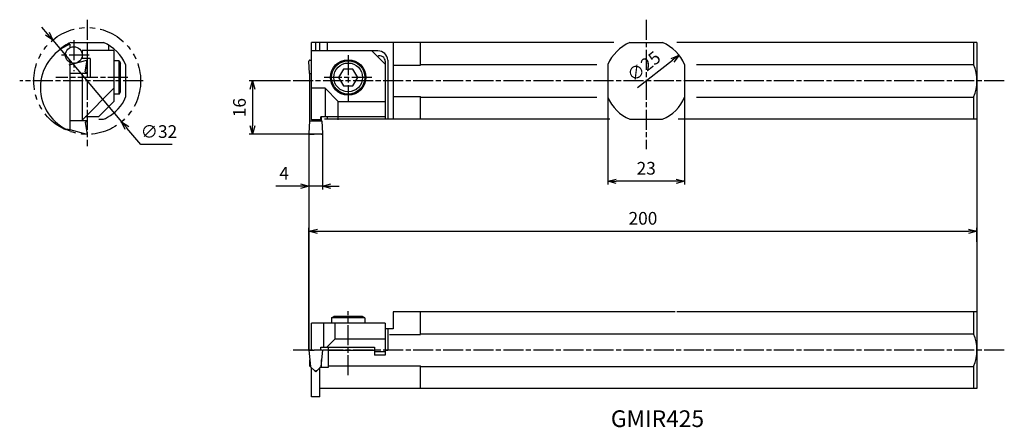
# Model space of a CAD drawing. Units: millimetres. Extents: x -87 to 208, y -88 to 34.
import ezdxf
from ezdxf.enums import TextEntityAlignment as Align

# ---------------------------------------------------------------- set-up
doc = ezdxf.new("R2010")
doc.units = ezdxf.units.MM
doc.header["$LTSCALE"] = 0.5
for name, pattern in [('AM_ISO02W050', [7.5, 6, -1.5]), ('AM_ISO08W050', [18, 12, -1.5, 3, -1.5]), ('PHANTOM', [63.5, 31.75, -6.35, 6.35, -6.35, 6.35, -6.35])]:
    doc.linetypes.add(name, pattern=pattern)
doc.layers.get('0').update_dxf_attribs({"linetype": 'CONTINUOUS'})
doc.layers.get('DEFPOINTS').update_dxf_attribs({"linetype": 'CONTINUOUS'})
for name, color, linetype in [('AM_0', 7, 'CONTINUOUS'), ('AM_1', 3, 'CONTINUOUS'), ('AM_11', 3, 'PHANTOM'), ('AM_3', 6, 'AM_ISO02W050'), ('AM_5', 3, 'CONTINUOUS'), ('AM_6', 2, 'CONTINUOUS'), ('AM_7', 4, 'AM_ISO08W050')]:
    doc.layers.add(name, color=color, linetype=linetype)
doc.styles.get("Standard").update_dxf_attribs({"font": 'ISOCP.SHX', "bigfont": 'EXTFONT.SHX'})
doc.dimstyles.new('AM_JIS$0', dxfattribs={"dimtxt": 3.8, "dimasz": 2.5, "dimexe": 1, "dimexo": 0, "dimgap": 1.5, "dimtad": 3, "dimzin": 9, "dimdsep": 46, "dimtxsty": 'STANDARD', "dimblk": 'OPEN30', "dimcen": 0, "dimclrd": 3, "dimclre": 3, "dimclrt": 2, "dimaunit": 1, "dimadec": 0, "dimazin": 0, "dimtp": 0.1, "dimtm": 0.1, "dimtfac": 0.71, "dimtmove": 0, "dimatfit": 3, "dimldrblk": 'OPEN30', "dimfxl": 1, "dimarcsym": 0})
doc.dimstyles.new('AM_JIS$3', dxfattribs={"dimtxt": 3.8, "dimasz": 2.5, "dimexe": 1, "dimexo": 0, "dimgap": 1.5, "dimtad": 1, "dimtoh": 1, "dimzin": 9, "dimdsep": 46, "dimtxsty": 'STANDARD', "dimblk": 'OPEN30', "dimcen": 0, "dimclrd": 256, "dimclre": 256, "dimclrt": 2, "dimaunit": 1, "dimadec": 0, "dimazin": 0, "dimtp": 0.1, "dimtm": 0.1, "dimtfac": 0.71, "dimtmove": 0, "dimatfit": 3, "dimldrblk": 'OPEN30', "dimfxl": 1, "dimarcsym": 0})

# ---------------------------------------------------------------- blocks, each defined once
blk = doc.blocks.new('CBF06')
at = {"linetype": 'Continuous'}
for p, q in [((-1.44, 2.5), (-2.89, 0)), ((-2.89, 0), (-1.44, -2.5)), ((1.44, 2.5), (-1.44, 2.5)), ((2.89, 0), (1.44, 2.5)), ((1.44, -2.5), (2.89, 0)), ((-1.44, -2.5), (1.44, -2.5))]:
    blk.add_line(p, q, dxfattribs=at)
for radius in [5, 4.31]:
    blk.add_circle((0, 0), radius, dxfattribs=at)
blk = doc.blocks.new('_OPEN30')
at = {"color": 0}
for p, q in [((-1, 0.27), (0, 0)), ((0, 0), (-1, -0.27)), ((0, 0), (-1, 0))]:
    blk.add_line(p, q, dxfattribs=at)
blk = doc.blocks.new('*D11')
at = {"layer": 'AM_5', "color": 3, "lineweight": -2}
for p, q in [((0, -64.66), (0, -28.06)), ((2.5, -29.06), (197.5, -29.06)), ((200, -32.21), (200, -28.06))]:
    blk.add_line(p, q, dxfattribs=at)
at = {"layer": 'DEFPOINTS', "color": 0}
for p in [(200, -29.06), (200, -32.21), (0, -64.66)]:
    blk.add_point(p, dxfattribs=at)
at = {"layer": 'AM_5', "color": 3, "lineweight": -2, "xscale": 2.5, "yscale": 2.5, "zscale": 2.5, "rotation": 180}
blk.add_blockref('_OPEN30', (0, -29.06), dxfattribs=at)
at = {"layer": 'AM_5', "color": 3, "lineweight": -2, "xscale": 2.5, "yscale": 2.5, "zscale": 2.5}
blk.add_blockref('_OPEN30', (200, -29.06), dxfattribs=at)
at = {"layer": 'AM_5', "color": 2, "insert": (100, -25.66), "char_height": 3.8, "attachment_point": 5}
blk.add_mtext('200', dxfattribs=at)
blk = doc.blocks.new('*D12')
at = {"layer": 'AM_5', "color": 3, "lineweight": -2}
for p, q in [((89.48, 11.1), (89.48, -15.07)), ((112.48, 11.1), (112.48, -15.07)), ((109.98, -14.07), (91.98, -14.07))]:
    blk.add_line(p, q, dxfattribs=at)
at = {"layer": 'DEFPOINTS', "color": 0}
for p in [(89.48, 11.1), (112.48, 11.1), (89.48, -14.07)]:
    blk.add_point(p, dxfattribs=at)
at = {"layer": 'AM_5', "color": 3, "lineweight": -2, "xscale": 2.5, "yscale": 2.5, "zscale": 2.5, "rotation": 180}
blk.add_blockref('_OPEN30', (89.48, -14.07), dxfattribs=at)
at = {"layer": 'AM_5', "color": 3, "lineweight": -2, "xscale": 2.5, "yscale": 2.5, "zscale": 2.5}
blk.add_blockref('_OPEN30', (112.48, -14.07), dxfattribs=at)
at = {"layer": 'AM_5', "color": 2, "insert": (100.98, -10.67), "char_height": 3.8, "attachment_point": 5}
blk.add_mtext('23', dxfattribs=at)
blk = doc.blocks.new('*D13')
at = {"layer": 'AM_5', "lineweight": -2}
blk.add_line((98.42, 13.99), (108.85, 22.18), dxfattribs=at)
at = {"layer": 'DEFPOINTS', "color": 0}
for p in [(110.81, 23.72), (91.15, 8.28)]:
    blk.add_point(p, dxfattribs=at)
at = {"layer": 'AM_5', "lineweight": -2, "xscale": 2.5, "yscale": 2.5, "zscale": 2.5, "rotation": 38.15641328089093}
blk.add_blockref('_OPEN30', (110.81, 23.72), dxfattribs=at)
at = {"layer": 'AM_5', "color": 2, "insert": (100.55, 19.98), "char_height": 3.8, "attachment_point": 5, "rotation": 38.1564}
blk.add_mtext('∅25', dxfattribs=at)
blk = doc.blocks.new('*D14')
at = {"layer": 'AM_5', "color": 3, "lineweight": -2}
for p, q in [((-6.21, 16), (-17.94, 16)), ((-16.94, 13.5), (-16.94, 2.5)), ((2.23, 0), (-17.94, 0))]:
    blk.add_line(p, q, dxfattribs=at)
at = {"layer": 'DEFPOINTS', "color": 0}
for p in [(-6.21, 16), (-16.94, 0), (2.23, 0)]:
    blk.add_point(p, dxfattribs=at)
at = {"layer": 'AM_5', "color": 3, "lineweight": -2, "xscale": 2.5, "yscale": 2.5, "zscale": 2.5}
for p, rotation in [((-16.94, 16), 90), ((-16.94, 0), 270)]:
    blk.add_blockref('_OPEN30', p, dxfattribs=dict(at, rotation=rotation))
at = {"layer": 'AM_5', "color": 2, "insert": (-20.34, 8), "char_height": 3.8, "attachment_point": 5, "rotation": 90}
blk.add_mtext('16', dxfattribs=at)
blk = doc.blocks.new('*D15')
at = {"layer": 'AM_5', "color": 3, "lineweight": -2}
for p, q in [((0, 0.25), (0, -16.55)), ((4, 0.29), (4, -16.55)), ((-2.5, -15.55), (-9.9, -15.55)), ((4, -15.55), (0, -15.55)), ((6.5, -15.55), (9, -15.55))]:
    blk.add_line(p, q, dxfattribs=at)
at = {"layer": 'DEFPOINTS', "color": 0}
for p in [(0, 0.25), (4, 0.29), (0, -15.55)]:
    blk.add_point(p, dxfattribs=at)
at = {"layer": 'AM_5', "color": 3, "lineweight": -2, "xscale": 2.5, "yscale": 2.5, "zscale": 2.5}
blk.add_blockref('_OPEN30', (0, -15.55), dxfattribs=at)
at = {"layer": 'AM_5', "color": 3, "lineweight": -2, "xscale": 2.5, "yscale": 2.5, "zscale": 2.5, "rotation": 180}
blk.add_blockref('_OPEN30', (4, -15.55), dxfattribs=at)
at = {"layer": 'AM_5', "color": 2, "insert": (-7.45, -12.15), "char_height": 3.8, "attachment_point": 5}
blk.add_mtext('4', dxfattribs=at)
blk = doc.blocks.new('*D16')
at = {"layer": 'AM_5', "lineweight": -2}
for p, q in [((-78.35, 30.14), (-79.96, 32.06)), ((-76.74, 28.23), (-56.11, 3.77)), ((-50.35, -3.07), (-54.5, 1.86)), ((-41.02, -3.07), (-50.35, -3.07))]:
    blk.add_line(p, q, dxfattribs=at)
at = {"layer": 'DEFPOINTS', "color": 0}
for p in [(-76.74, 28.23), (-56.11, 3.77)]:
    blk.add_point(p, dxfattribs=at)
at = {"layer": 'AM_5', "lineweight": -2, "xscale": 2.5, "yscale": 2.5, "zscale": 2.5}
for p, rotation in [((-76.74, 28.23), 310.1304464238495), ((-56.11, 3.77), 130.1304464238495)]:
    blk.add_blockref('_OPEN30', p, dxfattribs=dict(at, rotation=rotation))
at = {"layer": 'AM_5', "color": 2, "insert": (-44.94, 0.33), "char_height": 3.8, "attachment_point": 5}
blk.add_mtext('∅32', dxfattribs=at)

msp = doc.modelspace()

# ---------------------------------------------------------------- linework, layer by layer
at = {"layer": 'AM_0'}
for p, q in [((-71.653229, 26.9864198), (-71.653229, 25.926488)), ((-71.3222085, 27.5), (-61.5242495, 27.5)), ((-66.423229, 27.5), (-66.423229, 17)), ((-60.023229, 26.7373181), (-60.023229, 25.1)), ((0.7338216, 4.38), (0.7338216, 27.5)), ((91.3117031, 27.5), (0.7338216, 27.5)), ((2.0038216, 25), (2.0038216, 27.5)), ((3.2738216, 25), (3.2738216, 27.5)), ((5.5338216, 25.1), (5.5338216, 27.5)), ((25.2338216, 27.5), (25.2338216, 4.5)), ((33.4338216, 20.6989795), (33.4338216, 27.5)), ((96.0848421, 27.5), (105.8828011, 27.5)), ((199.9999836, 27.5), (110.1280044, 27.5)), ((198.9999836, 27.5), (198.9999836, 20.8989795)), ((199.9999836, 27.5), (199.9999836, 4.5)), ((-58.423229, 25.1), (-67.923229, 25.1)), ((-67.923229, 25.1), (-67.923229, 22.7)), ((-58.423229, 25.1), (-58.423229, 9.83)), ((20.6338216, 25), (0.7338216, 25)), ((18.8338216, 25), (22.8338216, 21)), ((-71.823229, 20.7882906), (-66.523229, 22.2084213)), ((-71.653229, 21.573512), (-71.653229, 1.0135802)), ((-65.523229, 22.7), (-67.923229, 22.7)), ((-67.0403734, 18.7171702), (-66.423229, 22.2171702)), ((-67.0403734, 18.7171702), (-66.423229, 22.2171702)), ((-66.523229, 22.2084213), (-66.423229, 22.2171702)), ((-65.523229, 22.7), (-65.523229, 17)), ((-54.923229, 20.8989795), (-54.923229, 11.1010205)), ((0.1307992, 18.225), (0.000151, 21.9662751)), ((0.2589987, 22.225), (0.7338216, 22.225)), ((22.8338216, 21.9), (22.8338216, 4.5)), ((23.6338216, 22.1952965), (23.6338216, 4.5)), ((25.2338216, 20.6989795), (33.4338216, 20.6989795)), ((33.4338216, 20.8989795), (86.2016283, 20.8989795)), ((89.4838216, 20.8989795), (89.4838216, 11.1010205)), ((112.4838216, 20.8989795), (112.4838216, 11.1010205)), ((116.0730315, 20.8989795), (198.9999836, 20.8989795)), ((-70.523229, 18.2171702), (-71.653229, 18.2171702)), ((-66.423229, 18.2171702), (-70.523229, 18.2171702)), ((-66.423229, 18.2171702), (-70.523229, 18.2171702)), ((-67.823229, 4), (-67.823229, 18.225)), ((-67.823229, 4), (-67.823229, 18.225)), ((-67.0403734, 18.7171702), (-66.423229, 18.2171702)), ((-67.0403734, 18.7171702), (-66.423229, 18.2171702)), ((-66.423229, 19.7171702), (-66.7705254, 20.2475547)), ((-66.423229, 19.7171702), (-66.7705254, 20.2475547)), ((-66.423229, 18.2171702), (-66.423229, 19.7171702)), ((-66.423229, 18.2171702), (-66.423229, 19.7171702)), ((0.1307992, 18.225), (0.7338216, 18.225)), ((0.2851162, 4), (0.2851162, 18.225)), ((-65.523229, 17), (-67.823229, 17)), ((-58.423229, 13.78), (-67.823229, 4.38)), ((4.8240221, 13.78), (0.7338216, 13.78)), ((4.8240221, 13.78), (8.7740221, 9.83)), ((4.8240221, 13.78), (4.8240221, 5.19)), ((-58.423229, 9.83), (-63.063229, 5.19)), ((8.7740221, 9.83), (22.8338216, 9.83)), ((8.7740221, 4.35), (8.7740221, 9.83)), ((25.2338216, 11.3010205), (33.4338216, 11.3010205)), ((33.4338216, 4.5), (33.4338216, 11.3010205)), ((33.4338216, 11.1010205), (86.2016283, 11.1010205)), ((116.0730315, 11.1010205), (198.9999836, 11.1010205)), ((198.9999836, 11.1010205), (198.9999836, 4.5)), ((-70.523229, 4), (-71.653229, 4)), ((-66.423229, 4), (-70.523229, 4)), ((-66.423229, 4), (-70.523229, 4)), ((-67.0403734, 3.5), (-66.423229, 4)), ((-67.0403734, 3.5), (-66.423229, 4)), ((-67.0403734, 3.5), (-66.423229, 0)), ((-67.0403734, 3.5), (-66.423229, 0)), ((-63.063229, 5.19), (-67.013229, 5.19)), ((-66.423229, 5.1), (-66.423229, 4.5)), ((-66.423229, 4), (-66.423229, 2.5)), ((-66.423229, 4), (-66.423229, 2.5)), ((-62.943229, 4.5), (-61.5242495, 4.5)), ((0.1307992, 4), (0.000151, 0.2587249)), ((0.1307992, 4), (3.8694331, 4)), ((3.5738216, 4.38), (0.7338216, 4.38)), ((3.5738216, 4.38), (3.5738216, 5.19)), ((22.8338216, 5.19), (3.5738216, 5.19)), ((3.7151162, 4), (3.7151162, 5.19)), ((3.8694331, 4), (4.0000813, 0.2587249)), ((90.1106621, 4.5), (4.6667128, 4.5)), ((5.5338216, 4.5), (5.5338216, 5.19)), ((96.0848421, 4.5), (105.8828011, 4.5)), ((199.9999836, 4.5), (110.5283508, 4.5)), ((-71.6646168, 1.3942094), (-66.4798411, 0.0049529)), ((-66.423229, 2.5), (-66.7705254, 1.9696155)), ((-66.423229, 2.5), (-66.7705254, 1.9696155)), ((-66.4798411, 0.0049529), (-66.423229, 0)), ((0.2589987, 0), (1.5001162, 0)), ((3.7502336, 0), (1.5001162, 0)), ((109.6280044, -53.1623714), (25.2338216, -53.1623714)), ((25.2338216, -53.1623714), (25.2338216, -58.2623714)), ((33.4338216, -59.9633919), (33.4338216, -53.1623714)), ((199.9999836, -53.1623714), (110.1280044, -53.1623714)), ((198.9999836, -53.1623714), (198.9999836, -59.7633919)), ((199.9999836, -53.1623714), (199.9999836, -76.1623714)), ((0.7338216, -64.6623714), (0.7338216, -56.6323714)), ((22.8338216, -56.6323714), (0.7338216, -56.6323714)), ((4.3240221, -56.6323714), (4.3240221, -63.7623714)), ((7.7338216, -56.6323714), (7.7338216, -61.4023714)), ((22.8338216, -56.6323714), (22.8338216, -66.1623714)), ((25.2338216, -58.2623714), (22.8338216, -58.2623714)), ((23.6338216, -58.2623714), (23.6338216, -64.6623714)), ((7.7338216, -61.4023714), (5.3738216, -63.7623714)), ((22.8338216, -61.4023714), (7.7338216, -61.4023714)), ((24.1338216, -59.9633919), (33.4338216, -59.9633919)), ((33.4338216, -59.7633919), (116.0730315, -59.7633919)), ((116.0730315, -59.7633919), (198.9999836, -59.7633919)), ((-0.000016, -64.6627071), (0.4314334, -69.5941968)), ((0.0038216, -64.6623714), (1.5038216, -64.6623714)), ((4.0076592, -64.6623714), (1.5038216, -64.6623714)), ((3.5738216, -64.6623714), (3.5738216, -63.7623714)), ((3.5738216, -63.7623714), (19.6338216, -63.7623714)), ((4.0076592, -64.6627071), (3.5762098, -69.5941968)), ((5.7338216, -63.7623714), (5.7338216, -69.896585)), ((5.7338216, -64.6623714), (19.6338216, -64.6623714)), ((19.6338216, -63.7623714), (19.6338216, -66.1623714)), ((22.8338216, -64.6623714), (23.6338216, -64.6623714)), ((0.2588216, -69.421585), (0.2588216, -67.6212347)), ((3.7488216, -69.421585), (3.7488216, -67.6212347)), ((22.8338216, -65.1623714), (19.6338216, -65.1623714)), ((22.8338216, -66.1623714), (19.6338216, -66.1623714)), ((2.0038216, -71.166585), (0.2588216, -69.421585)), ((0.7338216, -78.6623714), (0.7338216, -69.896585)), ((2.0038216, -71.166585), (3.1038216, -70.066585)), ((3.7488216, -69.421585), (2.3438352, -70.8265713)), ((5.7338216, -69.896585), (3.2738216, -69.896585)), ((3.2738216, -78.6623714), (3.2738216, -69.896585)), ((5.7338216, -69.3613509), (33.4338216, -69.3613509)), ((33.4338216, -76.1623714), (33.4338216, -69.3613509)), ((33.4338216, -69.5613509), (116.0730315, -69.5613509)), ((116.0730315, -69.5613509), (198.9999836, -69.5613509)), ((198.9999836, -69.5613509), (198.9999836, -76.1623714)), ((1.6638079, -70.8265713), (2.0038216, -70.8265713)), ((2.3438352, -70.8265713), (2.0038216, -70.8265713)), ((110.5283508, -76.1623714), (3.4338216, -76.1623714)), ((199.9999836, -76.1623714), (110.5283508, -76.1623714)), ((3.2738216, -78.6623714), (0.7338216, -78.6623714))]:
    msp.add_line(p, q, dxfattribs=at)
at = {"layer": 'AM_0', "ltscale": 0.3}
for p, q in [((-56.823229, 22.05), (-58.423229, 22.05)), ((-56.823229, 17.05), (-56.823229, 22.05)), ((-56.823229, 22.05), (-56.423229, 21.3571797)), ((-56.423229, 12.7428203), (-56.423229, 21.3571797)), ((-56.823229, 12.05), (-56.823229, 17.05)), ((-56.823229, 12.05), (-58.423229, 12.05)), ((-56.823229, 12.05), (-56.423229, 12.7428203)), ((6.7338216, -55.0323714), (7.4266419, -54.6323714)), ((11.7338216, -55.0323714), (6.7338216, -55.0323714)), ((6.7338216, -55.0323714), (6.7338216, -56.6323714)), ((16.0410013, -54.6323714), (7.4266419, -54.6323714)), ((16.7338216, -55.0323714), (11.7338216, -55.0323714)), ((16.7338216, -55.0323714), (16.0410013, -54.6323714)), ((16.7338216, -55.0323714), (16.7338216, -56.6323714))]:
    msp.add_line(p, q, dxfattribs=at)
at = {"layer": 'AM_0'}
for centre, radius in [((-70.423229, 23.75), 2.5), ((11.7338216, 17.05), 5.3)]:
    msp.add_circle(centre, radius, dxfattribs=at)
for centre, radius, start, end in [((-66.423229, 14), 14, 111.93604589, 248.06395411), ((-66.423229, 16), 12.5, 113.073918066, 132.351369156), ((-66.423229, 16), 12.5, 23.073918066, 66.926081934), ((100.9838216, 16), 12.5, 113.073918066, 156.926081934), ((100.9838216, 16), 12.5, 23.073918066, 66.926081934), ((20.6338216, 22), 3, 3.732527507, 90), ((0.2499987, 21.975), 0.25, 90, 182), ((21.2338216, 21.9), 1.6, 0, 114.295188945), ((187.4999836, 16), 12.5, 336.926081934, 23.073918066), ((-66.423229, 16), 12.5, 299.308109236, 336.926081934), ((100.9838216, 16), 12.5, 203.073918066, 246.926081934), ((100.9838216, 16), 12.5, 293.073918066, 336.926081934), ((-66.423229, 16), 12.5, 293.073918066, 299.308109236), ((0.2499987, 0.25), 0.25, 178, 270), ((3.7502336, 0.25), 0.25, 270, 2), ((187.4999836, -64.6623714), 12.5, 336.926081934, 23.073918066)]:
    msp.add_arc(centre, radius, start, end, dxfattribs=at)
at = {"layer": 'AM_1'}
for p, q in [((199.9999836, 4.5), (199.9999836, -53.1623714)), ((0, 0.2492069), (-0.0038376, -64.6635003))]:
    msp.add_line(p, q, dxfattribs=at)
at = {"layer": 'AM_11', "ltscale": 0.5}
msp.add_circle((-66.423229, 16), 16, dxfattribs=at)
at = {"layer": 'AM_3'}
msp.add_line((-72.540793, 1.6289801), (-71.6646168, 1.3942094), dxfattribs=at)
at = {"layer": 'AM_7'}
for p, q in [((-66.423229, 34.3477166), (-66.423229, -3.5734015)), ((100.9838216, 34.3477166), (100.9838216, -4.4511109)), ((-70.423229, 28.2563885), (-70.423229, 18.9566495)), ((-65.8151359, 23.75), (-74.7514972, 23.75)), ((11.7338216, 23.7585341), (11.7338216, 10.048986)), ((-49.6621355, 16), (-86.6327242, 16)), ((-54.2088438, 17.05), (-75.7905416, 17.05)), ((208.2129785, 16), (-6.2054784, 16)), ((18.8289023, 17.05), (4.5412027, 17.05)), ((11.7338216, -72.1775123), (11.7338216, -52.9978727)), ((208.2129785, -64.6623714), (-5.5574425, -64.6623714))]:
    msp.add_line(p, q, dxfattribs=at)

# ---------------------------------------------------------------- block references
at = {"layer": 'AM_0'}
msp.add_blockref('CBF06', (11.7338216, 17.05), dxfattribs=at)

# ---------------------------------------------------------------- texts
at = {"layer": 'AM_6'}
msp.add_text('GMIR425', height=5, dxfattribs=at).set_placement((104.3484373, -85.8537467), align=Align.MIDDLE)

# ---------------------------------------------------------------- dimensions: what is measured, and where the dimension line sits
at = {"layer": 'AM_5'}
for p1, p2, picture, middle in [((-76.7357092, 28.2332642), (-56.1107488, 3.7667358), '*D16', (-44.9367106, -3.0660237)), ((91.1547327, 8.2773701), (110.8129104, 23.7226299), '*D13', (102.6518568, 17.3105608))]:
    dim = msp.add_diameter_dim_2p(p1=p1, p2=p2, dimstyle='AM_JIS$3', dxfattribs=at)
    dim.commit()
    dim.dimension.update_dxf_attribs({"geometry": picture, "text_midpoint": middle, "dimtype": 163})
for base, p1, p2, angle, picture, middle in [((-16.936646, 0), (-6.2054784, 16), (2.233939, 0), 270, '*D14', (-20.336646, 8)), ((89.4838216, -14.07007), (112.4838216, 11.1010205), (89.4838216, 11.1010205), 180, '*D12', (100.9838216, -10.669696)), ((0, -15.5484777), (3.9988633, 0.2936031), (0, 0.2492069), 180, '*D15', (-7.45, -12.1484777))]:
    dim = msp.add_linear_dim(base=base, p1=p1, p2=p2, angle=angle, dimstyle='AM_JIS$0', dxfattribs=at)
    dim.commit()
    dim.dimension.update_dxf_attribs({"geometry": picture, "text_midpoint": middle})
dim = msp.add_linear_dim(base=(199.9999835794, -29.0583428624), p1=(-0.0000160381, -64.662707149), p2=(199.9999835794, -32.2063535745), angle=180, dimstyle='AM_JIS$0', override={"dimdec": 6}, dxfattribs=at)
dim.commit()
dim.dimension.update_dxf_attribs({"geometry": '*D11', "text_midpoint": (99.9999837707, -25.6579688466)})

doc.saveas('drawing.dxf')
